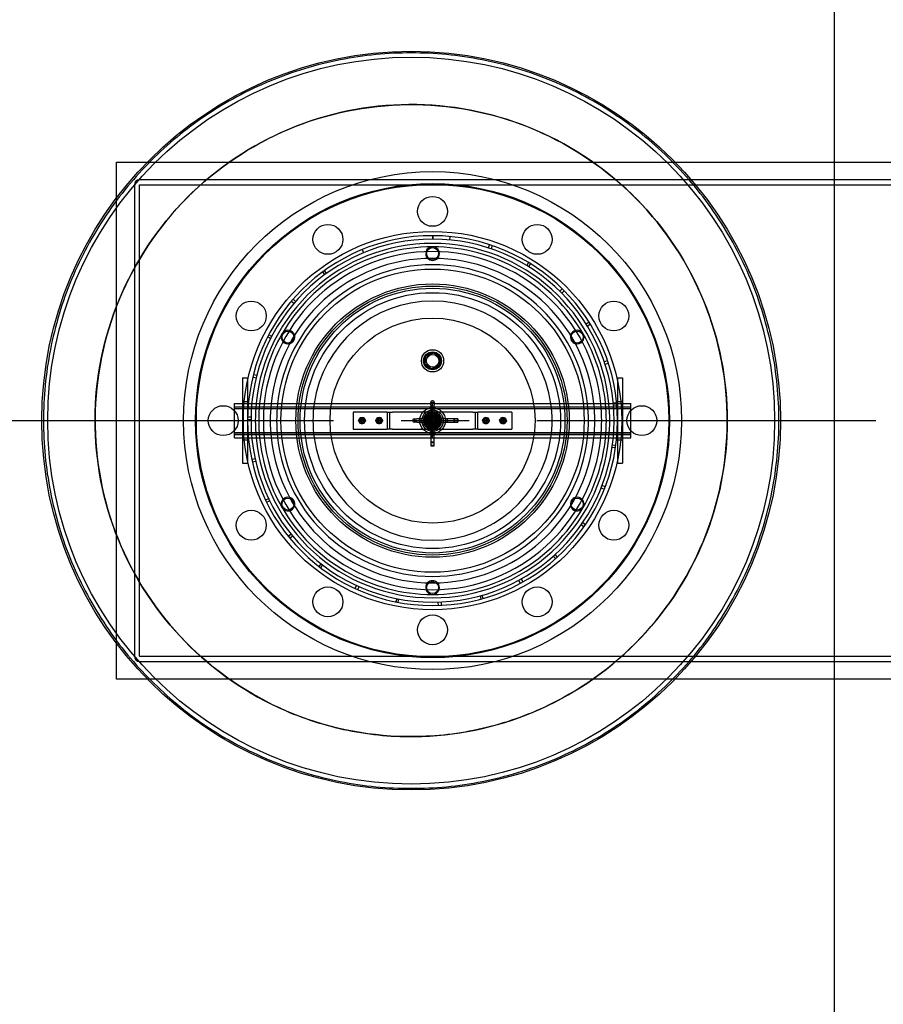
# Model space of a CAD drawing. Units: millimetres. Extents: x -6585 to 86056, y -4421 to 19339.
# Drawn here: x 11718 to 12729, y 4926 to 6079 of the extents above; entities that cross this region are included whole.
import ezdxf

# ---------------------------------------------------------------- set-up
doc = ezdxf.new("R2010")
doc.units = ezdxf.units.MM
doc.header["$LTSCALE"] = 50
doc.linetypes.add('CENTER', pattern=[50.8, 31.75, -6.35, 6.35, -6.35])
doc.layers.add('ACO-kote', color=1, linetype='Continuous')
doc.styles.add('ACO', font='calibri.ttf', dxfattribs={"height": 100})
doc.dimstyles.new('ACO kote', dxfattribs={"dimtxt": 100, "dimasz": 75, "dimexe": 10, "dimexo": 10, "dimgap": 25, "dimtad": 1, "dimtih": 1, "dimtoh": 1, "dimlfac": 0.001, "dimrnd": 0.001, "dimzin": 9, "dimtxsty": 'ACO', "dimblk": 'ARCHTICK', "dimcen": 25, "dimclrd": 256, "dimclre": 256, "dimadec": 0, "dimazin": 0, "dimtfac": 1, "dimtofl": 0, "dimtmove": 0, "dimatfit": 3, "dimldrblk": 'DOT', "dimfxl": 0, "dimtolj": 1, "dimtzin": 0, "dimlwd": -1, "dimlwe": -1, "dimarcsym": 0})

# ---------------------------------------------------------------- blocks, each defined once
blk = doc.blocks.new('_ArchTick')
at = {"color": 0, "linetype": 'ByBlock', "const_width": 0.15}
blk.add_lwpolyline([(-0.5, -0.5), (0.5, 0.5)], dxfattribs=at)
blk = doc.blocks.new('*D11')
at = {"layer": 'ACO-kote', "ltscale": 4}
for p, q in [((17305.8, 5359.2), (17305.8, 3804.6)), ((3547.8, 5335.9), (3547.8, 3804.6)), ((3547.8, 3814.6), (17305.8, 3814.6))]:
    blk.add_line(p, q, dxfattribs=at)
at = {"layer": 'Defpoints', "color": 0, "ltscale": 4}
for p in [(17305.8, 5369.2), (3547.8, 5345.9), (17305.8, 3814.6)]:
    blk.add_point(p, dxfattribs=at)
at = {"layer": 'ACO-kote', "ltscale": 4, "xscale": 75, "yscale": 75, "zscale": 75, "rotation": 180}
blk.add_blockref('_ArchTick', (3547.8, 3814.6), dxfattribs=at)
at = {"layer": 'ACO-kote', "ltscale": 4, "xscale": 75, "yscale": 75, "zscale": 75}
blk.add_blockref('_ArchTick', (17305.8, 3814.6), dxfattribs=at)
at = {"layer": 'ACO-kote', "color": 0, "ltscale": 4, "insert": (10426.8, 3890.8), "char_height": 100, "attachment_point": 5, "style": 'ACO'}
blk.add_mtext('\\A1;1376', dxfattribs=at)
blk = doc.blocks.new('_Dot')
at = {"color": 0, "linetype": 'ByBlock', "lineweight": -2}
blk.add_line((-0.5, 0), (-1, 0), dxfattribs=at)
at = {"color": 0, "linetype": 'ByBlock', "const_width": 0.5}
blk.add_lwpolyline([(-0.25, 0, 1), (0.25, 0, 1)], format="xyb", close=True, dxfattribs=at)
blk = doc.blocks.new('12897.01_t')
for p, q in [((9123.5, 1305), (9123.5, -1305)), ((8415.1, 302.5), (8841.2, 302.5)), ((8653.2, 216.5), (8653.2, 212.5)), ((8653.6, 216.5), (8653.6, 212.5)), ((8283.2, -133.7), (8283.2, 133.7)), ((8430.7, 50), (8430.7, -50)), ((8430.7, 50), (8436.7, 50)), ((8436.7, 50), (8436.7, -50)), ((8869.7, 50), (8869.7, -50)), ((8869.7, 50), (8875.7, 50)), ((8875.7, 50), (8875.7, -50)), ((8421.2, -20), (8421.2, 20)), ((8421.2, 20), (8430.7, 20)), ((8436.7, 20), (8437.6, 20)), ((8441.6, 20), (8653.2, 20)), ((8653.2, -20), (8653.2, 20)), ((8653.2, 20), (8864.7, 20)), ((8868.8, 20), (8869.7, 20)), ((8875.7, 20), (8885.2, 20)), ((8885.2, -20), (8885.2, 20)), ((8421.2, -20), (8430.7, -20)), ((8436.7, -20), (8437.6, -20)), ((8441.6, -20), (8653.2, -20)), ((8653.2, -20), (8864.7, -20)), ((8868.8, -20), (8869.7, -20)), ((8875.7, -20), (8885.2, -20)), ((8430.7, -50), (8436.7, -50)), ((8869.7, -50), (8875.7, -50)), ((8841.2, -302.5), (8415.1, -302.5))]:
    blk.add_line(p, q)
at = {"ltscale": 6.427129}
blk.add_line((8283.2, 133.7), (8283.2, 302.5), dxfattribs=at)
at = {"ltscale": 5.023634}
blk.add_line((8283.2, 302.5), (8415.1, 302.5), dxfattribs=at)
at = {"ltscale": 13.034482}
blk.add_line((8841.2, 302.5), (9515.1, 302.5), dxfattribs=at)
at = {"ltscale": 13.214814}
for p, q in [((10633.2, 282), (8310.3, 282)), ((8310.3, 276), (10633.2, 276)), ((10633.2, -276), (8310.3, -276)), ((8310.3, -282), (10633.2, -282))]:
    blk.add_line(p, q, dxfattribs=at)
at = {"ltscale": 13.341393}
for p, q in [((8304.2, 275.9), (8304.2, -275.9)), ((8310.2, -275.9), (8310.2, 275.9))]:
    blk.add_line(p, q, dxfattribs=at)
at = {"ltscale": 0.152202}
for p, q in [((8673.4, 211.5), (8673.7, 215.5)), ((8570.7, 200.2), (8572.2, 196.5)), ((8718.6, 202.2), (8719.8, 206)), ((8723, 204.9), (8721.7, 201.1)), ((8765.7, 185), (8763.6, 181.6)), ((8524.4, 174.1), (8526.8, 170.8)), ((8529, 172.4), (8526.6, 175.7)), ((8765.8, 180.2), (8768, 183.6)), ((8802.1, 151.6), (8804.9, 154.4)), ((8807.3, 152.1), (8804.4, 149.3)), ((8490.7, 137), (8487.7, 139.6)), ((8489.9, 142.1), (8492.9, 139.5)), ((8836.5, 115.2), (8833.1, 113)), ((8834.5, 110.8), (8837.9, 112.9)), ((8460.2, 98.1), (8463.8, 96.3)), ((8465, 98.6), (8461.4, 100.5)), ((8854.2, 69), (8858, 70.3)), ((8859, 67.1), (8855.2, 65.8)), ((8446.6, 49.9), (8442.7, 50.8)), ((8443.5, 54.1), (8447.4, 53.1)), ((8868.7, 21), (8864.7, 20.6)), ((8864.9, 18), (8868.9, 18.3)), ((8440.7, 4.1), (8436.7, 4.1)), ((8436.7, 1.4), (8440.7, 1.4)), ((8867.3, -32), (8863.3, -31.5)), ((8863.8, -28.2), (8867.8, -28.7)), ((8441.5, -45.4), (8445.4, -44.5)), ((8446.1, -47.8), (8442.2, -48.7)), ((8850.6, -78.6), (8854.3, -80.1)), ((8855.3, -77.6), (8851.6, -76.1)), ((8461.3, -91.4), (8457.7, -93.1)), ((8458.9, -95.5), (8462.5, -93.8)), ((8830.4, -124.4), (8827.1, -122.1)), ((8829, -119.4), (8832.3, -121.7)), ((8484.1, -135.3), (8487.3, -132.8)), ((8489.3, -135.3), (8486.3, -137.9)), ((8794.6, -158.6), (8797.3, -161.6)), ((8799.3, -159.8), (8796.6, -156.8)), ((8522.5, -167.5), (8520, -170.7)), ((8522.1, -172.3), (8524.6, -169.1)), ((8562.5, -196.6), (8564.1, -192.9)), ((8567.2, -194.3), (8565.5, -198)), ((8756, -190.5), (8754.1, -187)), ((8757, -185.4), (8759, -188.9)), ((8708.8, -205.1), (8709.8, -209)), ((8712.4, -208.2), (8711.3, -204.4)), ((8611.2, -208.3), (8610.4, -212.2)), ((8613, -212.7), (8613.8, -208.8)), ((8660, -216.4), (8659.8, -212.4)), ((8663.1, -212.3), (8663.3, -216.3))]:
    blk.add_line(p, q, dxfattribs=at)
at = {"ltscale": 11.261422}
for p, q in [((8421.2, 16.3), (8653.2, 16.3)), ((8421.2, 16), (8653.2, 16)), ((8421.2, 14), (8653.2, 14)), ((8653.2, 16.3), (8885.2, 16.3)), ((8653.2, 16), (8885.2, 16)), ((8653.2, 14), (8885.2, 14)), ((8421.2, -14), (8653.2, -14)), ((8421.2, -16), (8653.2, -16)), ((8421.2, -16.3), (8653.2, -16.3)), ((8653.2, -14), (8885.2, -14)), ((8653.2, -16), (8885.2, -16)), ((8653.2, -16.3), (8885.2, -16.3))]:
    blk.add_line(p, q, dxfattribs=at)
at = {"ltscale": 0.228353}
for p, q in [((8430.7, 22.5), (8436.7, 22.5)), ((8869.7, 22.5), (8875.7, 22.5)), ((8430.7, -22.5), (8436.7, -22.5)), ((8869.7, -22.5), (8875.7, -22.5))]:
    blk.add_line(p, q, dxfattribs=at)
at = {"ltscale": 0.229226}
for p, q in [((8430.7, 20), (8436.7, 20)), ((8869.7, 20), (8875.7, 20)), ((8430.7, -20), (8436.7, -20)), ((8869.7, -20), (8875.7, -20))]:
    blk.add_line(p, q, dxfattribs=at)
at = {"ltscale": 0.153453}
for p, q in [((8437.6, 20), (8441.6, 20)), ((8864.7, 20), (8868.8, 20)), ((8437.6, -20), (8441.6, -20)), ((8864.7, -20), (8868.8, -20))]:
    blk.add_line(p, q, dxfattribs=at)
at = {"ltscale": 0.190002}
for p, q in [((8651.3, 18.1), (8651.3, 21.7)), ((8655, 21.7), (8655, 18.1)), ((8631.5, 1.9), (8635, 1.9)), ((8635, -1.8), (8631.5, -1.8))]:
    blk.add_line(p, q, dxfattribs=at)
at = {"ltscale": 0.140779}
for p, q in [((8651.3, 21.2), (8655, 21.2)), ((8632, 1.9), (8632, -1.8)), ((8678.8, 1.9), (8678.8, -1.8)), ((8682.8, 1.9), (8682.8, -1.8)), ((8651.3, -25.6), (8655, -25.6)), ((8651.3, -29.6), (8655, -29.6))]:
    blk.add_line(p, q, dxfattribs=at)
at = {"ltscale": 0.121808}
for p, q in [((8651.3, 18.1), (8651.3, 15.3)), ((8655, 15.3), (8655, 18.1)), ((8637.8, 1.9), (8635, 1.9)), ((8635, -1.8), (8637.8, -1.8))]:
    blk.add_line(p, q, dxfattribs=at)
at = {"ltscale": 1.240165}
for p, q in [((8651.3, 15.3), (8651.3, -17.2)), ((8655, -17.2), (8655, 15.3)), ((8670.4, 1.9), (8637.8, 1.9)), ((8637.8, -1.8), (8670.4, -1.8))]:
    blk.add_line(p, q, dxfattribs=at)
at = {"ltscale": 0.049208}
for p, q in [((8651.3, 15), (8652.6, 15)), ((8653.7, 15), (8655, 15)), ((8638.2, 1.9), (8638.2, 0.6)), ((8670.2, 1.9), (8670.2, 0.6)), ((8638.2, -0.6), (8638.2, -1.8)), ((8670.2, -0.6), (8670.2, -1.8)), ((8651.3, -17), (8652.6, -17)), ((8653.7, -17), (8655, -17))]:
    blk.add_line(p, q, dxfattribs=at)
at = {"ltscale": 0.042164}
for p, q in [((8652.6, 23), (8653.7, 23)), ((8652.6, 15), (8653.7, 15)), ((8630.2, 0.6), (8630.2, -0.6)), ((8638.2, 0.6), (8638.2, -0.6)), ((8670.2, -0.6), (8670.2, 0.6)), ((8678.2, 0.6), (8678.2, -0.6)), ((8682.2, 0.6), (8682.2, -0.6)), ((8652.6, -17), (8653.7, -17)), ((8652.6, -25), (8653.7, -25)), ((8652.6, -29), (8653.7, -29))]:
    blk.add_line(p, q, dxfattribs=at)
at = {"ltscale": 0.284426}
for p, q in [((8998, 12.3), (8998, 12.3)), ((8258.4, -12.3), (8258.4, -12.3))]:
    blk.add_line(p, q, dxfattribs=at)
at = {"linetype": 'CENTER', "ltscale": 0.25}
blk.add_line((-114.7, 0), (13847.2, 0), dxfattribs=at)
at = {"ltscale": 1.408694}
for p, q in [((8597.2, 10), (8560.2, 10)), ((8746.2, 10), (8709.2, 10)), ((8560.2, -10), (8597.2, -10)), ((8709.2, -10), (8746.2, -10))]:
    blk.add_line(p, q, dxfattribs=at)
at = {"ltscale": 0.76141}
for p, q in [((8560.2, 10), (8560.2, -10)), ((8600.2, 10), (8600.2, -10)), ((8603.2, -10), (8603.2, 10)), ((8703.2, 10), (8703.2, -10)), ((8706.2, -10), (8706.2, 10)), ((8746.2, 10), (8746.2, -10))]:
    blk.add_line(p, q, dxfattribs=at)
at = {"ltscale": 0.179327}
for p, q in [((8600.2, 10), (8597.2, 10)), ((8709.2, 10), (8706.2, 10)), ((8597.2, -10), (8600.2, -10)), ((8706.2, -10), (8709.2, -10))]:
    blk.add_line(p, q, dxfattribs=at)
at = {"ltscale": 0.358753}
for p, q in [((8600.2, 10), (8606.2, 10)), ((8700.2, 10), (8706.2, 10)), ((8606.2, -10), (8600.2, -10)), ((8706.2, -10), (8700.2, -10))]:
    blk.add_line(p, q, dxfattribs=at)
at = {"ltscale": 3.578998}
for p, q in [((8700.2, 10), (8606.2, 10)), ((8606.2, -10), (8700.2, -10))]:
    blk.add_line(p, q, dxfattribs=at)
at = {"ltscale": 0.077932}
for p, q in [((8643, 2.5), (8640.9, 2.5)), ((8665.4, 2.5), (8663.4, 2.5)), ((8643, -2.5), (8640.9, -2.5)), ((8665.4, -2.5), (8663.4, -2.5))]:
    blk.add_line(p, q, dxfattribs=at)
at = {"ltscale": 0.373609}
for p, q in [((8648.8, 8.8), (8643.4, 0.6)), ((8643.4, 0.6), (8647.8, -8.2)), ((8658.6, 8.2), (8648.8, 8.8)), ((8663, -0.6), (8658.6, 8.2)), ((8647.8, -8.2), (8657.6, -8.8)), ((8657.6, -8.8), (8663, -0.6))]:
    blk.add_line(p, q, dxfattribs=at)
at = {"ltscale": 0.058061}
for p, q in [((8644.5, 0.5), (8643.4, 0.6)), ((8649.3, 7.7), (8648.8, 8.8)), ((8658, 7.2), (8658.6, 8.2)), ((8648.4, -7.2), (8647.8, -8.2)), ((8657.1, -7.7), (8657.6, -8.8)), ((8661.8, -0.5), (8663, -0.6))]:
    blk.add_line(p, q, dxfattribs=at)
at = {"ltscale": 0.329644}
for p, q in [((8644.5, 0.5), (8649.3, 7.7)), ((8648.4, -7.2), (8644.5, 0.5)), ((8649.3, 7.7), (8658, 7.2)), ((8658, 7.2), (8661.8, -0.5)), ((8657.1, -7.7), (8648.4, -7.2)), ((8661.8, -0.5), (8657.1, -7.7))]:
    blk.add_line(p, q, dxfattribs=at)
at = {"ltscale": 0.081571}
for p, q in [((8647.7, 2.5), (8645.6, 2.5)), ((8650.7, 5.5), (8650.7, 7.6)), ((8655.7, 5.5), (8655.7, 7.6)), ((8660.8, 2.5), (8658.6, 2.5)), ((8647.7, -2.5), (8645.6, -2.5)), ((8650.7, -7.6), (8650.7, -5.5)), ((8655.7, -7.6), (8655.7, -5.5)), ((8660.8, -2.5), (8658.6, -2.5))]:
    blk.add_line(p, q, dxfattribs=at)
at = {"ltscale": 0.059238}
for p, q in [((8650.7, 8.1), (8650.7, 9.7)), ((8655.7, 8.1), (8655.7, 9.7)), ((8650.7, -9.7), (8650.7, -8.1)), ((8655.7, -9.7), (8655.7, -8.1))]:
    blk.add_line(p, q, dxfattribs=at)
at = {"ltscale": 0.087832}
for p, q in [((8650.9, 0.3), (8652.3, 2.1)), ((8651.8, -1.8), (8650.9, 0.3)), ((8652.3, 2.1), (8654.6, 1.8)), ((8654.6, 1.8), (8655.5, -0.3)), ((8654, -2.1), (8651.8, -1.8)), ((8655.5, -0.3), (8654, -2.1))]:
    blk.add_line(p, q, dxfattribs=at)
at = {"ltscale": 0.335216}
for p, q in [((8678.6, 1.9), (8670.4, 1.9)), ((8670.4, -1.8), (8678.6, -1.8))]:
    blk.add_line(p, q, dxfattribs=at)
at = {"ltscale": 0.01637}
for p, q in [((8678.8, 1.9), (8678.6, 1.9)), ((8678.6, -1.8), (8678.8, -1.8)), ((8651.3, -29.5), (8651.3, -29.6)), ((8655, -29.6), (8655, -29.5))]:
    blk.add_line(p, q, dxfattribs=at)
at = {"ltscale": 0.162997}
for p, q in [((8682.8, 1.9), (8678.8, 1.9)), ((8678.8, -1.8), (8682.8, -1.8))]:
    blk.add_line(p, q, dxfattribs=at)
at = {"ltscale": 0.498313}
for p, q in [((8651.3, -17.2), (8651.3, -29.5)), ((8655, -29.5), (8655, -17.2))]:
    blk.add_line(p, q, dxfattribs=at)
at = {"ltscale": 6.427158}
blk.add_line((8283.2, -302.5), (8283.2, -133.7), dxfattribs=at)
at = {"ltscale": 5.023677}
blk.add_line((8415.1, -302.5), (8283.2, -302.5), dxfattribs=at)
at = {"ltscale": 13.034525}
blk.add_line((9515.1, -302.5), (8841.2, -302.5), dxfattribs=at)
for centre, radius in [((8628.2, 0), 432.4), ((8628.2, 0), 425.5), ((8653.2, 0), 291.5), ((8653.2, 70), 13), ((8653.2, 70), 7.42)]:
    blk.add_circle(centre, radius)
at = {"ltscale": 12.971165}
blk.add_circle((8653.2, 0), 277.5, dxfattribs=at)
at = {"ltscale": 12.924421}
blk.add_circle((8653.2, 0), 276.5, dxfattribs=at)
at = {"ltscale": 4.186521}
for centre in [(8653.2, 245), (8530.7, 212.2), (8775.7, 212.2), (8441, 122.5), (8865.4, 122.5), (8408.2, 0), (8898.2, 0), (8441, -122.5), (8865.4, -122.5), (8530.7, -212.2), (8775.7, -212.2), (8653.2, -245)]:
    blk.add_circle(centre, 17.5, dxfattribs=at)
at = {"ltscale": 13.459628}
blk.add_circle((8653.2, 0), 221.5, dxfattribs=at)
at = {"ltscale": 1.674549}
for centre in [(8653.2, 195.5), (8483.9, 97.8), (8822.5, 97.8), (8483.9, -97.7), (8822.5, -97.7), (8653.2, -195.5)]:
    blk.add_circle(centre, 7, dxfattribs=at)
at = {"ltscale": 13.482415}
blk.add_circle((8653.2, 0), 177.5, dxfattribs=at)
at = {"ltscale": 13.889329}
blk.add_circle((8653.2, 0), 160, dxfattribs=at)
at = {"ltscale": 13.672309}
blk.add_circle((8653.2, 0), 157.5, dxfattribs=at)
at = {"ltscale": 13.455288}
blk.add_circle((8653.2, 0), 155, dxfattribs=at)
at = {"ltscale": 13.003884}
blk.add_circle((8653.2, 0), 149.8, dxfattribs=at)
at = {"ltscale": 12.153163}
blk.add_circle((8653.2, 0), 120, dxfattribs=at)
at = {"ltscale": 2.50649}
blk.add_circle((8653.2, 70), 10.5, dxfattribs=at)
at = {"ltscale": 2.228498}
blk.add_circle((8653.2, 70), 9.32, dxfattribs=at)
at = {"ltscale": 2.226345}
blk.add_circle((8653.2, 70), 9.31, dxfattribs=at)
at = {"ltscale": 3.588432}
blk.add_circle((8653.2, 0), 15, dxfattribs=at)
at = {"ltscale": 2.990344}
blk.add_circle((8653.2, 0), 12.5, dxfattribs=at)
at = {"ltscale": 0.53818}
for centre in [(8570.7, 0), (8590.7, 0), (8715.7, 0), (8735.7, 0)]:
    blk.add_circle(centre, 2.25, dxfattribs=at)
at = {"ltscale": 0.502295}
for centre in [(8570.7, 0), (8590.7, 0), (8715.7, 0), (8735.7, 0)]:
    blk.add_circle(centre, 2.1, dxfattribs=at)
at = {"ltscale": 0.239135}
for centre in [(8570.7, 0), (8590.7, 0), (8715.7, 0), (8735.7, 0)]:
    blk.add_circle(centre, 1, dxfattribs=at)
at = {"ltscale": 2.511873}
blk.add_circle((8653.2, 0), 10.5, dxfattribs=at)
at = {"ltscale": 2.392255}
blk.add_circle((8653.2, 0), 10, dxfattribs=at)
at = {"ltscale": 2.212828}
blk.add_circle((8653.2, 0), 9.25, dxfattribs=at)
at = {"ltscale": 1.913784}
blk.add_circle((8653.2, 0), 8, dxfattribs=at)
at = {"ltscale": 1.842013}
blk.add_circle((8653.2, 0), 7.7, dxfattribs=at)
at = {"ltscale": 1.830052}
blk.add_circle((8653.2, 0), 7.65, dxfattribs=at)
at = {"ltscale": 1.435313}
blk.add_circle((8653.2, 0), 6, dxfattribs=at)
at = {"ltscale": 1.351581}
blk.add_circle((8653.2, 0), 5.65, dxfattribs=at)
at = {"ltscale": 1.255886}
blk.add_circle((8653.2, 0), 5.25, dxfattribs=at)
at = {"ltscale": 1.196077}
blk.add_circle((8653.2, 0), 5, dxfattribs=at)
at = {"ltscale": 1.196053}
blk.add_circle((8653.2, 0), 5, dxfattribs=at)
at = {"ltscale": 1.09896}
blk.add_circle((8653.2, 0), 4.59, dxfattribs=at)
at = {"ltscale": 1.016651}
blk.add_circle((8653.2, 0), 4.25, dxfattribs=at)
at = {"ltscale": 1.001818}
blk.add_circle((8653.2, 0), 4.19, dxfattribs=at)
at = {"ltscale": 0.975939}
blk.add_circle((8653.2, 0), 4.08, dxfattribs=at)
at = {"ltscale": 0.956842}
blk.add_circle((8653.2, 0), 4, dxfattribs=at)
at = {"ltscale": 0.956862}
blk.add_circle((8653.2, 0), 4, dxfattribs=at)
at = {"ltscale": 0.794999}
blk.add_circle((8653.2, 0), 3.32, dxfattribs=at)
at = {"ltscale": 0.773393}
blk.add_circle((8653.2, 0), 3.23, dxfattribs=at)
at = {"ltscale": 0.364734}
for centre, start, end in [((8310.3, 275.9), 90, 180), ((8310.3, -275.9), 180, 270)]:
    blk.add_arc(centre, 6.1, start, end, dxfattribs=at)
at = {"ltscale": 0.005881}
for centre, start, end in [((8310.3, 275.9), 90, 180), ((8310.3, -275.9), 180, 270)]:
    blk.add_arc(centre, 0.1, start, end, dxfattribs=at)
for centre, radius, start, end in [((8653.2, 0), 216.5, 90, 89.9), ((8653.2, 0), 212.5, 90, 89.9), ((8653.2, 0), 207.5, 5.5311, 174.4689), ((8653.2, 0), 216.5, 89.9, 90), ((8653.2, 0), 198, 5.7973, 174.2027), ((8653.2, 0), 203.5, 90.0146, 149.9854), ((8653.2, 195.5), 8, 17.0994, 162.9006), ((8653.2, 0), 203.5, 30.0146, 89.9854), ((8653.2, 0), 190, 6.0423, 173.9577), ((8653.2, 195.5), 8, 224.2889, 315.7111), ((8653.2, 0), 182.5, 6.2916, 173.7084), ((8653.2, 0), 140, 8.2132, 171.7868), ((8483.9, 97.8), 8, 77.0994, 222.9006), ((8822.5, 97.8), 8, 317.0994, 102.9006), ((8653.2, 0), 203.5, 150.0146, 174.3599), ((8483.9, 97.8), 8, 284.2889, 15.7111), ((8822.5, 97.8), 8, 164.2889, 255.7111), ((8653.2, 0), 203.5, 5.6401, 29.9854), ((8653.2, 70), 9.5, 143.1395, 203.1395), ((8653.2, 70), 9.5, 83.1395, 143.1395), ((8653.2, 70), 9.5, 23.1395, 83.1395), ((8653.2, 70), 9.5, 323.1395, 23.1395), ((8653.2, 70), 9.5, 203.1395, 263.1395), ((8653.2, 70), 9.5, 263.1395, 323.1395), ((8653.2, 0), 207.5, 185.5311, 354.4689), ((8653.2, 0), 203.5, 185.6401, 209.9854), ((8653.2, 0), 198, 185.7973, 354.2027), ((8653.2, 0), 190, 186.0423, 353.9577), ((8653.2, 0), 182.5, 186.2916, 353.7084), ((8653.2, 0), 140, 188.2132, 351.7868), ((8653.2, 0), 203.5, 330.0146, 354.3599), ((8483.9, -97.7), 8, 344.2889, 75.7111), ((8822.5, -97.7), 8, 104.2889, 195.7111), ((8483.9, -97.7), 8, 137.0994, 282.9006), ((8653.2, 0), 203.5, 210.0146, 269.9854), ((8653.2, 0), 203.5, 270.0146, 329.9854), ((8822.5, -97.7), 8, 257.0994, 42.9006), ((8653.2, -195.5), 8, 44.2889, 135.7111), ((8653.2, -195.5), 8, 197.0994, 342.9006)]:
    blk.add_arc(centre, radius, start, end)
at = {"ltscale": 0.326268}
for centre, start, end in [((8653.2, 195.5), 162.9006, 224.2889), ((8653.2, 195.5), 315.7111, 17.0994), ((8483.9, 97.8), 15.7111, 77.0994), ((8822.5, 97.8), 102.9006, 164.2889), ((8483.9, 97.8), 222.9006, 284.2889), ((8822.5, 97.8), 255.7111, 317.0994), ((8483.9, -97.7), 75.7111, 137.0994), ((8822.5, -97.7), 42.9006, 104.2889), ((8483.9, -97.7), 282.9006, 344.2889), ((8822.5, -97.7), 195.7111, 257.0994), ((8653.2, -195.5), 135.7111, 197.0994), ((8653.2, -195.5), 342.9006, 44.2889)]:
    blk.add_arc(centre, 8, start, end, dxfattribs=at)
at = {"ltscale": 0.003836}
for start, end in [(89.9854, 90.0146), (149.9854, 150.0146), (29.9854, 30.0146), (209.9854, 210.0146), (329.9854, 330.0146), (269.9854, 270.0146)]:
    blk.add_arc((8653.2, 0), 203.5, start, end, dxfattribs=at)
at = {"ltscale": 1.525289}
for start, end in [(174.4689, 185.5311), (354.4689, 5.5311)]:
    blk.add_arc((8653.2, 0), 207.5, start, end, dxfattribs=at)
at = {"ltscale": 1.525383}
for start, end in [(174.3599, 185.6401), (354.3599, 5.6401)]:
    blk.add_arc((8653.2, 0), 203.5, start, end, dxfattribs=at)
at = {"ltscale": 1.525522}
for start, end in [(174.2027, 185.7973), (354.2027, 5.7973)]:
    blk.add_arc((8653.2, 0), 198, start, end, dxfattribs=at)
at = {"ltscale": 1.525747}
for start, end in [(173.9577, 186.0423), (353.9577, 6.0423)]:
    blk.add_arc((8653.2, 0), 190, start, end, dxfattribs=at)
at = {"ltscale": 1.525986}
for start, end in [(173.7084, 186.2916), (353.7084, 6.2916)]:
    blk.add_arc((8653.2, 0), 182.5, start, end, dxfattribs=at)
at = {"ltscale": 1.528149}
for start, end in [(171.7868, 188.2132), (351.7868, 8.2132)]:
    blk.add_arc((8653.2, 0), 140, start, end, dxfattribs=at)
at = {"ltscale": 0.077352}
for centre, radius, start, end in [((8652.6, 21.7), 1.29, 90, 180), ((8653.7, 21.7), 1.29, 0, 90), ((8631.5, 0.6), 1.3, 90, 180), ((8631.5, -0.6), 1.3, 180, 270)]:
    blk.add_arc(centre, radius, start, end, dxfattribs=at)
at = {"ltscale": 0.139454}
for centre, start, end in [((8570.7, 0), 150, 210), ((8570.7, 0), 90, 150), ((8570.7, 0), 30, 90), ((8570.7, 0), 330, 30), ((8590.7, 0), 150, 210), ((8590.7, 0), 90, 150), ((8590.7, 0), 30, 90), ((8590.7, 0), 330, 30), ((8715.7, 0), 140.7639, 200.7639), ((8715.7, 0), 80.7639, 140.7639), ((8715.7, 0), 20.7639, 80.7639), ((8715.7, 0), 320.7639, 20.7639), ((8735.7, 0), 140.3124, 200.3124), ((8735.7, 0), 80.3124, 140.3124), ((8735.7, 0), 20.3124, 80.3124), ((8735.7, 0), 320.3124, 20.3124), ((8570.7, 0), 210, 270), ((8570.7, 0), 270, 330), ((8590.7, 0), 210, 270), ((8590.7, 0), 270, 330), ((8715.7, 0), 200.7639, 260.7639), ((8715.7, 0), 260.7639, 320.7639), ((8735.7, 0), 200.3124, 260.3124), ((8735.7, 0), 260.3124, 320.3124)]:
    blk.add_arc(centre, 3.5, start, end, dxfattribs=at)
at = {"ltscale": 0.338817}
for start, end in [(115.7472, 175.7472), (175.7472, 235.7472), (55.7472, 115.7472), (355.7472, 55.7472), (235.7472, 295.7472), (295.7472, 355.7472)]:
    blk.add_arc((8653.2, 0), 8.5, start, end, dxfattribs=at)
at = {"ltscale": 0.078627}
for centre, major_axis, start_param, end_param in [((8652.6, 15.3), (1.29, 0), 3.141593, 4.712389), ((8653.7, 15.3), (-1.29, 0), 1.570796, 3.141593), ((8637.8, 0.6), (0, -1.29), 1.570796, 3.141593), ((8637.8, -0.6), (0, 1.29), 3.141593, 4.712389)]:
    blk.add_ellipse(centre, major_axis=major_axis, ratio=0.25811, start_param=start_param, end_param=end_param, dxfattribs=at)
at = {"ltscale": 0.078011}
for centre, major_axis, start_param, end_param in [((8670.4, 0.6), (0, -1.29), 3.141593, 4.712389), ((8670.4, -0.6), (0, 1.29), 1.570796, 3.141593), ((8652.6, -17.2), (1.29, 0), 1.570796, 3.141593), ((8653.7, -17.2), (-1.29, 0), 3.141593, 4.712389)]:
    blk.add_ellipse(centre, major_axis=major_axis, ratio=0.185003, start_param=start_param, end_param=end_param, dxfattribs=at)
at = {"ltscale": 0.077352}
for centre, major_axis, start_param, end_param in [((8678.6, 0.6), (0, 1.29), 0, 1.570796), ((8682.6, 0.6), (0, 1.29), 0, 1.570796), ((8678.6, -0.6), (0, -1.29), 4.712389, 6.283185), ((8682.6, -0.6), (0, -1.29), 4.712389, 6.283185), ((8652.6, -25.5), (-1.29, 0), 4.712389, 6.283185), ((8652.6, -29.5), (-1.29, 0), 4.712389, 6.283185), ((8653.7, -25.5), (1.29, 0), 0, 1.570796), ((8653.7, -29.5), (1.29, 0), 0, 1.570796)]:
    blk.add_ellipse(centre, major_axis=major_axis, ratio=0.357762, start_param=start_param, end_param=end_param, dxfattribs=at)
at = {"ltscale": 13.175015}
blk.add_open_spline([(8628.2, -430.5), (8614.6, -430.5), (8600.7, -429.9), (8572.9, -427.2), (8558.9, -425.1), (8531, -419.6), (8517.1, -416.2), (8489.6, -407.8), (8476.1, -403), (8449.6, -392), (8436.7, -385.8), (8411.5, -372.3), (8399.3, -364.9), (8375.9, -349.1), (8364.7, -340.7), (8343.4, -323.1), (8333.3, -313.9), (8314.3, -294.9), (8305.1, -284.8), (8287.4, -263.5), (8279, -252.3), (8263.3, -228.8), (8255.9, -216.7), (8242.4, -191.5), (8236.2, -178.6), (8225.2, -152.1), (8220.3, -138.5), (8212, -111.1), (8208.6, -97.2), (8203.1, -69.3), (8201, -55.3), (8198.3, -27.5), (8197.7, -13.6), (8197.7, 13.6), (8198.3, 27.5), (8201, 55.3), (8203.1, 69.3), (8208.6, 97.2), (8212, 111.1), (8220.3, 138.5), (8225.2, 152.1), (8236.2, 178.6), (8242.4, 191.5), (8255.9, 216.7), (8263.3, 228.8), (8279, 252.3), (8287.4, 263.5), (8305.1, 284.8), (8314.3, 294.9), (8333.3, 313.9), (8343.4, 323.1), (8364.7, 340.7), (8375.9, 349.1), (8399.3, 364.9), (8411.5, 372.3), (8436.7, 385.8), (8449.6, 392), (8476.1, 403), (8489.6, 407.8), (8517.1, 416.2), (8531, 419.6), (8558.9, 425.1), (8572.9, 427.2), (8600.7, 429.9), (8614.6, 430.5), (8641.8, 430.5), (8655.7, 429.9), (8683.5, 427.2), (8697.5, 425.1), (8725.4, 419.6), (8739.3, 416.2), (8766.7, 407.8), (8780.3, 403), (8806.7, 392), (8819.7, 385.8), (8844.8, 372.3), (8857, 364.9), (8880.4, 349.1), (8891.6, 340.7), (8913, 323.1), (8923.1, 313.9), (8942.1, 294.9), (8951.3, 284.8), (8968.9, 263.5), (8977.3, 252.3), (8993.1, 228.8), (9000.5, 216.7), (9014, 191.5), (9020.2, 178.6), (9031.2, 152.1), (9036, 138.5), (9044.3, 111.1), (9047.8, 97.2), (9053.3, 69.3), (9055.3, 55.3), (9058, 27.5), (9058.7, 13.6), (9058.7, -13.6), (9058, -27.5), (9055.3, -55.3), (9053.3, -69.3), (9047.8, -97.2), (9044.3, -111.1), (9036, -138.5), (9031.2, -152.1), (9020.2, -178.6), (9014, -191.5), (9000.5, -216.7), (8993.1, -228.8), (8977.3, -252.3), (8968.9, -263.5), (8951.3, -284.8), (8942.1, -294.9), (8923.1, -313.9), (8913, -323.1), (8891.6, -340.7), (8880.4, -349.1), (8857, -364.9), (8844.8, -372.3), (8819.7, -385.8), (8806.7, -392), (8780.3, -403), (8766.7, -407.8), (8739.3, -416.2), (8725.4, -419.6), (8697.5, -425.1), (8683.5, -427.2), (8655.7, -429.9), (8641.8, -430.5), (8628.2, -430.5)], degree=3, knots=[0, 0, 0, 0, 4.088879, 4.088879, 8.177759, 8.177759, 12.266638, 12.266638, 16.355517, 16.355517, 20.444396, 20.444396, 24.533276, 24.533276, 28.622155, 28.622155, 32.711034, 32.711034, 36.798039, 36.798039, 40.885043, 40.885043, 44.972048, 44.972048, 49.059052, 49.059052, 53.146056, 53.146056, 57.233061, 57.233061, 61.320065, 61.320065, 65.40707, 65.40707, 69.494074, 69.494074, 73.581079, 73.581079, 77.668083, 77.668083, 81.755087, 81.755087, 85.842092, 85.842092, 89.929096, 89.929096, 94.016101, 94.016101, 98.103105, 98.103105, 102.191984, 102.191984, 106.280864, 106.280864, 110.369743, 110.369743, 114.458622, 114.458622, 118.547502, 118.547502, 122.636381, 122.636381, 126.72526, 126.72526, 130.814139, 130.814139, 134.903019, 134.903019, 138.991898, 138.991898, 143.080777, 143.080777, 147.169657, 147.169657, 151.258536, 151.258536, 155.347415, 155.347415, 159.436294, 159.436294, 163.525174, 163.525174, 167.612178, 167.612178, 171.699183, 171.699183, 175.786187, 175.786187, 179.873191, 179.873191, 183.960196, 183.960196, 188.0472, 188.0472, 192.134205, 192.134205, 196.221209, 196.221209, 200.308213, 200.308213, 204.395218, 204.395218, 208.482222, 208.482222, 212.569227, 212.569227, 216.656231, 216.656231, 220.743236, 220.743236, 224.83024, 224.83024, 228.917244, 228.917244, 233.006124, 233.006124, 237.095003, 237.095003, 241.183882, 241.183882, 245.272762, 245.272762, 249.361641, 249.361641, 253.45052, 253.45052, 257.539399, 257.539399, 261.628279, 261.628279, 261.628279, 261.628279], dxfattribs=at)
at = {"ltscale": 13.225507}
blk.add_open_spline([(8640.5, -369.8), (8667.7, -368.9), (8694.8, -365), (8747.6, -351.3), (8773.2, -341.5), (8840.3, -307), (8878.4, -276.8), (8940.9, -203.5), (8964.8, -161.1), (8994.8, -69.5), (9000.7, -21.2), (8993.7, 74.9), (8980.9, 121.8), (8937.9, 208.1), (8908.2, 246.6), (8835.7, 310.1), (8793.6, 334.4), (8702.5, 365.7), (8654.3, 372.2), (8558.1, 366.5), (8511, 354.3), (8424.2, 312.4), (8385.3, 283.3), (8320.9, 211.6), (8296, 169.8), (8263.5, 79.1), (8256.3, 31), (8260.8, -65.3), (8272.4, -112.5), (8313.1, -199.8), (8341.8, -239.1), (8412.6, -304.5), (8454, -330), (8544.3, -363.6), (8592.3, -371.4), (8640.5, -369.8)], degree=3, knots=[-233.174972, -233.174972, -233.174972, -233.174972, -224.991328, -224.991328, -216.807684, -216.807684, -202.35384, -202.35384, -187.899997, -187.899997, -173.446155, -173.446155, -158.992312, -158.992312, -144.538469, -144.538469, -130.084625, -130.084625, -115.63078, -115.63078, -101.176933, -101.176933, -86.723086, -86.723086, -72.269238, -72.269238, -57.815389, -57.815389, -43.361541, -43.361541, -28.907693, -28.907693, -14.453846, -14.453846, 0, 0, 0, 0], dxfattribs=at)
blk.add_open_spline([(8640.5, -369.8), (8613.2, -370.7), (8585.9, -368.6), (8532.3, -358.4), (8506.2, -350.4), (8436.9, -320.4), (8396.9, -292.8), (8329.6, -223.8), (8303, -183), (8267, -93.7), (8257.9, -45.9), (8258.5, 50.5), (8268.2, 98.1), (8305.3, 187), (8332.4, 227.4), (8400.5, 295.6), (8440.9, 322.7), (8529.8, 359.9), (8577.4, 369.7), (8673.8, 370.3), (8721.6, 361.2), (8811, 325.3), (8851.7, 298.7), (8920.8, 231.5), (8948.4, 191.5), (8986.8, 103.1), (8997.1, 55.6), (8999.1, -40.7), (8990.6, -88.6), (8955.8, -178.5), (8929.8, -219.6), (8863.5, -289.5), (8823.9, -317.7), (8736, -357.2), (8688.6, -368.2), (8640.5, -369.8)], degree=3, knots=[-233.174972, -233.174972, -233.174972, -233.174972, -224.991328, -224.991328, -216.807684, -216.807684, -202.35384, -202.35384, -187.899997, -187.899997, -173.446155, -173.446155, -158.992312, -158.992312, -144.538469, -144.538469, -130.084625, -130.084625, -115.630779, -115.630779, -101.176933, -101.176933, -86.723086, -86.723086, -72.269238, -72.269238, -57.815389, -57.815389, -43.361541, -43.361541, -28.907693, -28.907693, -14.453846, -14.453846, 0, 0, 0, 0])
for points in [[(8644.4, 66.3), (8645, 71), (8645.6, 75.7)], [(8645.6, 75.7), (8649.9, 77.6), (8654.3, 79.4)], [(8654.3, 79.4), (8658.1, 76.6), (8661.9, 73.7)], [(8661.9, 73.7), (8661.4, 69), (8660.8, 64.3)], [(8652, 60.6), (8648.2, 63.4), (8644.4, 66.3)], [(8660.8, 64.3), (8656.4, 62.4), (8652, 60.6)]]:
    blk.add_rational_spline(points, [1, 1.15470053838, 1], degree=2)
at = {"ltscale": 0.078021}
for points in [[(8566.6, 0), (8567.2, 0.9), (8567.7, 1.8)], [(8567.7, -1.7), (8567.2, -0.9), (8566.6, 0)], [(8567.7, 1.8), (8568.1, 2.6), (8568.7, 3.5)], [(8568.7, 3.5), (8569.7, 3.5), (8570.7, 3.5)], [(8570.7, 3.5), (8571.6, 3.5), (8572.7, 3.5)], [(8572.7, 3.5), (8573.2, 2.6), (8573.7, 1.8)], [(8573.7, 1.8), (8574.2, 0.9), (8574.7, 0)], [(8574.7, 0), (8574.2, -0.9), (8573.7, -1.7)], [(8586.6, 0), (8587.2, 0.9), (8587.7, 1.8)], [(8587.7, -1.7), (8587.2, -0.9), (8586.6, 0)], [(8587.7, 1.8), (8588.1, 2.6), (8588.7, 3.5)], [(8588.7, 3.5), (8589.7, 3.5), (8590.7, 3.5)], [(8590.7, 3.5), (8591.6, 3.5), (8592.7, 3.5)], [(8592.7, 3.5), (8593.2, 2.6), (8593.7, 1.8)], [(8593.7, 1.8), (8594.2, 0.9), (8594.7, 0)], [(8594.7, 0), (8594.2, -0.9), (8593.7, -1.7)], [(8711.7, 0.6), (8712.4, 1.5), (8713, 2.2)], [(8712.4, -1.2), (8712.1, -0.4), (8711.7, 0.6)], [(8713, 2.2), (8713.6, 2.9), (8714.2, 3.8)], [(8714.2, 3.8), (8715.3, 3.6), (8716.2, 3.5)], [(8716.2, 3.5), (8717.2, 3.3), (8718.2, 3.1)], [(8718.2, 3.1), (8718.6, 2.1), (8719, 1.2)], [(8719, 1.2), (8719.3, 0.4), (8719.7, -0.6)], [(8731.7, 0.7), (8732.4, 1.5), (8733, 2.2)], [(8732.4, -1.2), (8732.1, -0.3), (8731.7, 0.7)], [(8733, 2.2), (8733.6, 3), (8734.3, 3.8)], [(8734.3, 3.8), (8735.3, 3.6), (8736.3, 3.5)], [(8736.3, 3.5), (8737.2, 3.3), (8738.3, 3.1)], [(8738.3, 3.1), (8738.6, 2.1), (8739, 1.2)], [(8739, 1.2), (8739.3, 0.3), (8739.7, -0.7)], [(8568.7, -3.5), (8568.1, -2.6), (8567.7, -1.7)], [(8570.7, -3.5), (8569.7, -3.5), (8568.7, -3.5)], [(8572.7, -3.5), (8571.6, -3.5), (8570.7, -3.5)], [(8573.7, -1.7), (8573.2, -2.6), (8572.7, -3.5)], [(8588.7, -3.5), (8588.1, -2.6), (8587.7, -1.7)], [(8590.7, -3.5), (8589.7, -3.5), (8588.7, -3.5)], [(8592.7, -3.5), (8591.6, -3.5), (8590.7, -3.5)], [(8593.7, -1.7), (8593.2, -2.6), (8592.7, -3.5)], [(8713.1, -3.1), (8712.7, -2.1), (8712.4, -1.2)], [(8715.1, -3.5), (8714.2, -3.3), (8713.1, -3.1)], [(8717.1, -3.8), (8716, -3.6), (8715.1, -3.5)], [(8718.4, -2.2), (8717.8, -2.9), (8717.1, -3.8)], [(8719.7, -0.6), (8719, -1.5), (8718.4, -2.2)], [(8733.1, -3.1), (8732.7, -2.1), (8732.4, -1.2)], [(8735.1, -3.5), (8734.2, -3.3), (8733.1, -3.1)], [(8737.1, -3.8), (8736, -3.6), (8735.1, -3.5)], [(8738.4, -2.2), (8737.8, -3), (8737.1, -3.8)], [(8739.7, -0.7), (8739, -1.5), (8738.4, -2.2)]]:
    blk.add_rational_spline(points, [1, 1.0379548493, 1], degree=2, dxfattribs=at)
at = {"ltscale": 0.379349}
for points in [[(8644.2, -3.9), (8644.7, 1), (8645.3, 5.9)], [(8645.3, 5.9), (8649.8, 7.8), (8654.3, 9.7)], [(8654.3, 9.7), (8658.3, 6.8), (8662.2, 3.9)], [(8662.2, 3.9), (8661.6, -1), (8661, -5.9)], [(8652, -9.7), (8648.1, -6.8), (8644.2, -3.9)], [(8661, -5.9), (8656.5, -7.8), (8652, -9.7)]]:
    blk.add_rational_spline(points, [1, 1.15470053838, 1], degree=2, dxfattribs=at)
at = {"ltscale": 0.189619}
for points in [[(8644.3, -4.3), (8644.5, -1.6), (8644.7, 0.6)], [(8644.7, 0.6), (8644.9, 2.9), (8645.1, 5.5)], [(8645.1, 5.5), (8647.4, 6.7), (8649.5, 7.7)], [(8649.5, 7.7), (8651.5, 8.6), (8653.9, 9.8)], [(8653.9, 9.8), (8656.1, 8.3), (8658, 7)], [(8658, 7), (8659.8, 5.7), (8662, 4.3)], [(8662, 4.3), (8661.8, 1.6), (8661.7, -0.6)], [(8648.4, -7), (8646.5, -5.7), (8644.3, -4.3)], [(8652.5, -9.8), (8650.3, -8.3), (8648.4, -7)], [(8656.9, -7.7), (8654.8, -8.6), (8652.5, -9.8)], [(8661.3, -5.5), (8658.9, -6.7), (8656.9, -7.7)], [(8661.7, -0.6), (8661.5, -2.9), (8661.3, -5.5)]]:
    blk.add_rational_spline(points, [1, 1.0379548493, 1], degree=2, dxfattribs=at)
at = {"ltscale": 0.290067}
for points in [[(8645.7, 0), (8647.6, 3.3), (8649.4, 6.5)], [(8649.4, -6.5), (8647.6, -3.2), (8645.7, 0)], [(8649.4, 6.5), (8653.2, 6.5), (8656.9, 6.5)], [(8656.9, 6.5), (8658.8, 3.3), (8660.7, 0)], [(8660.7, 0), (8658.8, -3.2), (8656.9, -6.5)], [(8656.9, -6.5), (8653.2, -6.5), (8649.4, -6.5)]]:
    blk.add_rational_spline(points, [1, 1.15470053838, 1], degree=2, dxfattribs=at)

msp = doc.modelspace()

# ---------------------------------------------------------------- block references
msp.add_blockref('12897.01_t', (3547.841, 5609.207))

# ---------------------------------------------------------------- dimensions: what is measured, and where the dimension line sits
at = {"layer": 'ACO-kote', "ltscale": 4}
dim = msp.add_linear_dim(base=(17305.841, 3814.582), p1=(3547.841, 5345.907), p2=(17305.841, 5369.207), dimstyle='ACO kote', override={"dimlfac": 0.1, "dimrnd": 1, "dimtfill": 1}, dxfattribs=at)
dim.commit()
dim.dimension.update_dxf_attribs({"geometry": '*D11', "text_midpoint": (10426.841, 3890.813)})

doc.saveas('drawing.dxf')
